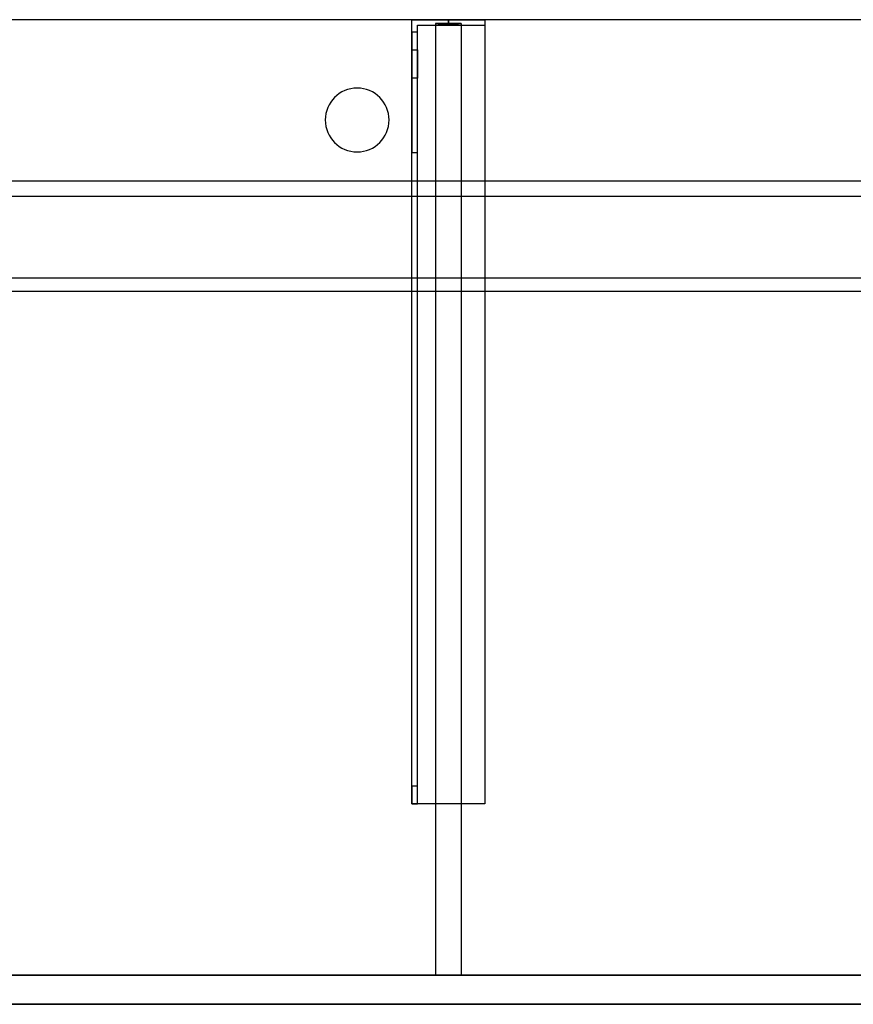
# Model space of a CAD drawing. Units: millimetres. Extents: x -1906 to 1750, y -540 to 0.
# Drawn here: x -535 to -78, y -540 to 0 of the extents above; entities that cross this region are included whole.
import ezdxf
from ezdxf.lldxf.tags import DXFTag

# ---------------------------------------------------------------- set-up
doc = ezdxf.new("R2010")
doc.units = ezdxf.units.MM
for name, color, linetype, true_color in [('ORTHO$36', 7, 'CONTINUOUS', 0xffffff), ('ORTHO$38', 7, 'CONTINUOUS', 0xffffff), ('VERASE001I10$0000', 7, 'CONTINUOUS', 0xffffff), ('VERASE001I100$0000', 7, 'CONTINUOUS', 0xffffff), ('VERASE001I101$0000', 7, 'CONTINUOUS', 0xffffff), ('VERASE001I102$0000', 7, 'CONTINUOUS', 0xffffff), ('VERASE001I103$0000', 7, 'CONTINUOUS', 0xffffff), ('VERASE001I104$0000', 7, 'CONTINUOUS', 0xffffff), ('VERASE001I105$0000', 7, 'CONTINUOUS', 0xffffff), ('VERASE001I106$0000', 7, 'CONTINUOUS', 0xffffff), ('VERASE001I107$0000', 7, 'CONTINUOUS', 0xffffff), ('VERASE001I108$0000', 7, 'CONTINUOUS', 0xffffff), ('VERASE001I109$0000', 7, 'CONTINUOUS', 0xffffff), ('VERASE001I110$0000', 7, 'CONTINUOUS', 0xffffff), ('VERASE001I129$0000', 7, 'CONTINUOUS', 0xffffff), ('VERASE001I130$0000', 7, 'CONTINUOUS', 0xffffff), ('VERASE001I131$0000', 7, 'CONTINUOUS', 0xffffff), ('VERASE001I132$0000', 7, 'CONTINUOUS', 0xffffff), ('VERASE001I133$0000', 7, 'CONTINUOUS', 0xffffff), ('VERASE001I134$0100', 7, 'CONTINUOUS', 0xffffff), ('VERASE001I135$0000', 7, 'CONTINUOUS', 0xffffff), ('VERASE001I136$0000', 7, 'CONTINUOUS', 0xffffff), ('VERASE001I137$0000', 7, 'CONTINUOUS', 0xffffff), ('VERASE001I138$0000', 7, 'CONTINUOUS', 0xffffff), ('VERASE001I139$0000', 7, 'CONTINUOUS', 0xffffff), ('VERASE001I14$0001', 7, 'CONTINUOUS', 0xffffff), ('VERASE001I15$0000', 7, 'CONTINUOUS', 0xffffff), ('VERASE001I151$0000', 7, 'CONTINUOUS', 0xffffff), ('VERASE001I152$0000', 7, 'CONTINUOUS', 0xffffff), ('VERASE001I153$0000', 7, 'CONTINUOUS', 0xffffff), ('VERASE001I16$0000', 7, 'CONTINUOUS', 0xffffff), ('VERASE001I233$0000', 7, 'CONTINUOUS', 0xffffff), ('VERASE001I234$0000', 7, 'CONTINUOUS', 0xffffff), ('VERASE001I237$0000', 7, 'CONTINUOUS', 0xffffff), ('VERASE001I238$0000', 7, 'CONTINUOUS', 0xffffff), ('VERASE001I239$0000', 7, 'CONTINUOUS', 0xffffff), ('VERASE001I240$0100', 7, 'CONTINUOUS', 0xffffff), ('VERASE001I241$0000', 7, 'CONTINUOUS', 0xffffff), ('VERASE001I242$0000', 7, 'CONTINUOUS', 0xffffff), ('VERASE001I243$0000', 7, 'CONTINUOUS', 0xffffff), ('VERASE001I244$0000', 7, 'CONTINUOUS', 0xffffff), ('VERASE001I245$0000', 7, 'CONTINUOUS', 0xffffff), ('VERASE001I246$0000', 7, 'CONTINUOUS', 0xffffff), ('VERASE001I247$0000', 7, 'CONTINUOUS', 0xffffff), ('VERASE001I248$0000', 7, 'CONTINUOUS', 0xffffff), ('VERASE001I249$0000', 7, 'CONTINUOUS', 0xffffff), ('VERASE001I250$0000', 7, 'CONTINUOUS', 0xffffff), ('VERASE001I251$0000', 7, 'CONTINUOUS', 0xffffff), ('VERASE001I252$0000', 7, 'CONTINUOUS', 0xffffff), ('VERASE001I253$0100', 7, 'CONTINUOUS', 0xffffff), ('VERASE001I254$0000', 7, 'CONTINUOUS', 0xffffff), ('VERASE001I255$0000', 7, 'CONTINUOUS', 0xffffff), ('VERASE001I256$0000', 7, 'CONTINUOUS', 0xffffff), ('VERASE001I257$0000', 7, 'CONTINUOUS', 0xffffff), ('VERASE001I258$0000', 7, 'CONTINUOUS', 0xffffff), ('VERASE001I259$0100', 7, 'CONTINUOUS', 0xffffff), ('VERASE001I260$0100', 7, 'CONTINUOUS', 0xffffff), ('VERASE001I261$0000', 7, 'CONTINUOUS', 0xffffff), ('VERASE001I262$0000', 7, 'CONTINUOUS', 0xffffff), ('VERASE001I27$0100', 7, 'CONTINUOUS', 0xffffff), ('VERASE001I29$0000', 7, 'CONTINUOUS', 0xffffff), ('VERASE001I38$0100', 7, 'CONTINUOUS', 0xffffff), ('VERASE001I40$0000', 7, 'CONTINUOUS', 0xffffff), ('VERASE001I429$0000', 7, 'CONTINUOUS', 0xffffff), ('VERASE001I431$0000', 7, 'CONTINUOUS', 0xffffff), ('VERASE001I437$0000', 7, 'CONTINUOUS', 0xffffff), ('VERASE001I6$0000', 7, 'CONTINUOUS', 0xffffff), ('VERASE001I93$0100', 7, 'CONTINUOUS', 0xffffff), ('VERASE001I94$0100', 7, 'CONTINUOUS', 0xffffff), ('VERASE001I95$0000', 7, 'CONTINUOUS', 0xffffff), ('VERASE001I96$0000', 7, 'CONTINUOUS', 0xffffff), ('VERASE001I97$0000', 7, 'CONTINUOUS', 0xffffff), ('VERASE001I98$0000', 7, 'CONTINUOUS', 0xffffff), ('VERASE001I99$0000', 7, 'CONTINUOUS', 0xffffff), ('VMODIFIED001I10$0001', 7, 'CONTINUOUS', 0xffffff), ('VMODIFIED001I10$0100', 7, 'CONTINUOUS', 0xffffff), ('VMODIFIED001I101$0100', 7, 'CONTINUOUS', 0xffffff), ('VMODIFIED001I106$0100', 7, 'CONTINUOUS', 0xffffff), ('VMODIFIED001I108$0100', 7, 'CONTINUOUS', 0xffffff), ('VMODIFIED001I129$0100', 7, 'CONTINUOUS', 0xffffff), ('VMODIFIED001I131$0100', 7, 'CONTINUOUS', 0xffffff), ('VMODIFIED001I14$0100', 7, 'CONTINUOUS', 0xffffff), ('VMODIFIED001I14$1000', 7, 'CONTINUOUS', 0xffffff), ('VMODIFIED001I15$0001', 7, 'CONTINUOUS', 0xffffff), ('VMODIFIED001I15$1000', 7, 'CONTINUOUS', 0xffffff), ('VMODIFIED001I16$0001', 7, 'CONTINUOUS', 0xffffff), ('VMODIFIED001I16$0100', 7, 'CONTINUOUS', 0xffffff), ('VMODIFIED001I16$1000', 7, 'CONTINUOUS', 0xffffff), ('VMODIFIED001I233$0100', 7, 'CONTINUOUS', 0xffffff), ('VMODIFIED001I234$0100', 7, 'CONTINUOUS', 0xffffff), ('VMODIFIED001I237$0100', 7, 'CONTINUOUS', 0xffffff), ('VMODIFIED001I238$0100', 7, 'CONTINUOUS', 0xffffff), ('VMODIFIED001I242$0100', 7, 'CONTINUOUS', 0xffffff), ('VMODIFIED001I245$0100', 7, 'CONTINUOUS', 0xffffff), ('VMODIFIED001I247$0100', 7, 'CONTINUOUS', 0xffffff), ('VMODIFIED001I248$0100', 7, 'CONTINUOUS', 0xffffff), ('VMODIFIED001I249$0100', 7, 'CONTINUOUS', 0xffffff), ('VMODIFIED001I250$0100', 7, 'CONTINUOUS', 0xffffff), ('VMODIFIED001I251$0100', 7, 'CONTINUOUS', 0xffffff), ('VMODIFIED001I252$0100', 7, 'CONTINUOUS', 0xffffff), ('VMODIFIED001I254$0100', 7, 'CONTINUOUS', 0xffffff), ('VMODIFIED001I255$0100', 7, 'CONTINUOUS', 0xffffff), ('VMODIFIED001I256$0100', 7, 'CONTINUOUS', 0xffffff), ('VMODIFIED001I257$0100', 7, 'CONTINUOUS', 0xffffff), ('VMODIFIED001I258$0100', 7, 'CONTINUOUS', 0xffffff), ('VMODIFIED001I261$0100', 7, 'CONTINUOUS', 0xffffff), ('VMODIFIED001I262$0100', 7, 'CONTINUOUS', 0xffffff), ('VMODIFIED001I431$0001', 7, 'CONTINUOUS', 0xffffff), ('VMODIFIED001I431$1000', 7, 'CONTINUOUS', 0xffffff), ('VMODIFIED001I437$0100', 7, 'CONTINUOUS', 0xffffff), ('VMODIFIED001I6$0001', 7, 'CONTINUOUS', 0xffffff), ('VMODIFIED001I6$1000', 7, 'CONTINUOUS', 0xffffff), ('VMODIFIED001I95$0100', 7, 'CONTINUOUS', 0xffffff), ('VMODIFIED001I97$0100', 7, 'CONTINUOUS', 0xffffff)]:
    doc.layers.add(name, color=color, linetype=linetype, true_color=true_color)
tags = doc.linetypes.add('DASHED', pattern=[25.72, 12.86, -12.86]).pattern_tags.tags
tags[6:7] = [DXFTag(74, 4), DXFTag(75, 0), DXFTag(340, '0'), DXFTag(46, 0.0), DXFTag(50, 0.0), DXFTag(44, 0.0), DXFTag(45, 0.0)]
tags[4:5] = [DXFTag(74, 4), DXFTag(75, 0), DXFTag(340, '0'), DXFTag(46, 0.0), DXFTag(50, 0.0), DXFTag(44, 0.0), DXFTag(45, 0.0)]

msp = doc.modelspace()

# ---------------------------------------------------------------- linework, layer by layer
at = {"layer": 'ORTHO$36', "color": 13, "linetype": 'DASHED'}
for p, q in [((-367.5, -55), (-367.5, -55, -16)), ((-332.5, -55, -16), (-332.5, -55))]:
    msp.add_line(p, q, dxfattribs=at)
at = {"layer": 'ORTHO$38', "color": 252, "linetype": 'Continuous'}
for p, q in [((-300, -3, -255.5), (-300, 0, -255.5)), ((-300, 0, -266.5), (-300, -3, -266.5)), ((-300, -3, -190.5), (-300, 0, -190.5)), ((-300, 0, -201.5), (-300, -3, -201.5)), ((-300, -3, -155.5), (-300, 0, -155.5)), ((-300, 0, -166.5), (-300, -3, -166.5))]:
    msp.add_line(p, q, dxfattribs=at)
at = {"layer": 'ORTHO$38', "color": 9, "linetype": 'Continuous'}
for p, q in [((-350, -37.5), (-350, -37.5, -16)), ((-350, -72.5, -16), (-350, -72.5))]:
    msp.add_line(p, q, dxfattribs=at)
at = {"layer": 'VERASE001I10$0000', "color": 9, "linetype": 'Continuous'}
msp.add_line((-1750, -540, -160), (1750, -540, -160), dxfattribs=at)
at = {"layer": 'VERASE001I100$0000', "color": 252, "linetype": 'Continuous'}
msp.add_line((-307, -2, -131), (-307, -524, -131), dxfattribs=at)
at = {"layer": 'VERASE001I101$0000', "color": 252, "linetype": 'Continuous'}
msp.add_line((-293, -524, -131), (-307, -524, -131), dxfattribs=at)
at = {"layer": 'VERASE001I102$0000', "color": 252, "linetype": 'Continuous'}
msp.add_line((-293, -141.75, -93.71), (-293, -524, -19.41), dxfattribs=at)
at = {"layer": 'VERASE001I103$0000', "color": 252, "linetype": 'Continuous'}
msp.add_line((-293, -141.75, -93.71), (-307, -141.75, -93.71), dxfattribs=at)
at = {"layer": 'VERASE001I104$0000', "color": 252, "linetype": 'Continuous'}
msp.add_line((-293, -2, -131), (-293, -2, -16), dxfattribs=at)
at = {"layer": 'VERASE001I105$0000', "color": 252, "linetype": 'Continuous'}
msp.add_line((-307, -2, -131), (-307, -2, -16), dxfattribs=at)
at = {"layer": 'VERASE001I106$0000', "color": 252, "linetype": 'Continuous'}
msp.add_line((-293, -88.56, -16), (-307, -88.56, -16), dxfattribs=at)
at = {"layer": 'VERASE001I107$0000', "color": 252, "linetype": 'Continuous'}
msp.add_line((-307, -141.75, -93.71), (-307, -524, -19.41), dxfattribs=at)
at = {"layer": 'VERASE001I108$0000', "color": 252, "linetype": 'Continuous'}
msp.add_line((-293, -524, -19.41), (-307, -524, -19.41), dxfattribs=at)
at = {"layer": 'VERASE001I109$0000', "color": 252, "linetype": 'Continuous'}
msp.add_line((-293, -2, -16), (-293, -88.56, -16), dxfattribs=at)
at = {"layer": 'VERASE001I110$0000', "color": 252, "linetype": 'Continuous'}
msp.add_line((-293, -2, -131), (-293, -524, -131), dxfattribs=at)
at = {"layer": 'VERASE001I129$0000', "color": 252, "linetype": 'Continuous'}
msp.add_line((-320, -430, -151.34), (-320, -430, -131), dxfattribs=at)
at = {"layer": 'VERASE001I130$0000', "color": 252, "linetype": 'Continuous'}
msp.add_line((-320, 0, -296), (-280, 0, -296), dxfattribs=at)
at = {"layer": 'VERASE001I131$0000', "color": 252, "linetype": 'Continuous'}
msp.add_line((-280, -430, -134), (-280, -430, -131), dxfattribs=at)
at = {"layer": 'VERASE001I132$0000', "color": 252, "linetype": 'Continuous'}
msp.add_line((-280, 0, -296), (-280, 0, -131), dxfattribs=at)
at = {"layer": 'VERASE001I133$0000', "color": 252, "linetype": 'Continuous'}
msp.add_line((-320, -430, -131), (-320, 0, -131), dxfattribs=at)
at = {"layer": 'VERASE001I134$0100', "color": 252, "linetype": 'Continuous'}
msp.add_line((-280, -430, -131), (-320, -430, -131), dxfattribs=at)
at = {"layer": 'VERASE001I135$0000', "color": 252, "linetype": 'Continuous'}
msp.add_line((-280, 0, -131), (-280, -430, -131), dxfattribs=at)
at = {"layer": 'VERASE001I136$0000', "color": 252, "linetype": 'Continuous'}
msp.add_line((-320, 0, -131), (-280, 0, -131), dxfattribs=at)
at = {"layer": 'VERASE001I137$0000', "color": 252, "linetype": 'Continuous'}
msp.add_line((-280, 0, -296), (-280, -3, -296), dxfattribs=at)
at = {"layer": 'VERASE001I138$0000', "color": 252, "linetype": 'Continuous'}
msp.add_line((-320, 0, -296), (-320, 0, -131), dxfattribs=at)
at = {"layer": 'VERASE001I139$0000', "color": 252, "linetype": 'Continuous'}
msp.add_line((-320, -6.76, -296), (-320, 0, -296), dxfattribs=at)
at = {"layer": 'VERASE001I14$0001', "color": 9, "linetype": 'Continuous'}
msp.add_line((1274, -149.01, -76), (-1274, -149.01, -76), dxfattribs=at)
at = {"layer": 'VERASE001I15$0000', "color": 9, "linetype": 'Continuous'}
msp.add_line((1350, -97), (-1350, -97), dxfattribs=at)
at = {"layer": 'VERASE001I151$0000', "color": 252, "linetype": 'Continuous', "extrusion": (0, -1, 0)}
msp.add_circle((-300, -161), 5.5, dxfattribs=at)
at = {"layer": 'VERASE001I152$0000', "color": 252, "linetype": 'Continuous', "extrusion": (0, -1, 0)}
msp.add_circle((-300, -196), 5.5, dxfattribs=at)
at = {"layer": 'VERASE001I153$0000', "color": 252, "linetype": 'Continuous', "extrusion": (0, -1, 0)}
msp.add_circle((-300, -261), 5.5, dxfattribs=at)
at = {"layer": 'VERASE001I16$0000', "color": 9, "linetype": 'Continuous'}
msp.add_line((1350, -540), (-1350, -540), dxfattribs=at)
at = {"layer": 'VERASE001I233$0000', "color": 252, "linetype": 'Continuous'}
msp.add_line((-320, -420.35, -161.34), (-320, -72.77, -173.47), dxfattribs=at)
at = {"layer": 'VERASE001I234$0000', "color": 252, "linetype": 'Continuous'}
msp.add_line((-320, -16.57, -287.91), (-320, -32.06, -208.24), dxfattribs=at)
at = {"layer": 'VERASE001I237$0000', "color": 252, "linetype": 'Continuous'}
msp.add_line((-317, -16.57, -287.91), (-317, -32.06, -208.24), dxfattribs=at)
at = {"layer": 'VERASE001I238$0000', "color": 252, "linetype": 'Continuous'}
msp.add_line((-317, -3, -296), (-280, -3, -296), dxfattribs=at)
at = {"layer": 'VERASE001I239$0000', "color": 252, "linetype": 'Continuous'}
msp.add_line((-317, -3, -296), (-317, -3, -134), dxfattribs=at)
at = {"layer": 'VERASE001I240$0100', "color": 252, "linetype": 'Continuous'}
msp.add_line((-280, -3, -296), (-280, -3, -134), dxfattribs=at)
at = {"layer": 'VERASE001I241$0000', "color": 252, "linetype": 'Continuous'}
msp.add_line((-317, -6.76, -296), (-317, -3, -296), dxfattribs=at)
at = {"layer": 'VERASE001I242$0000', "color": 252, "linetype": 'Continuous'}
msp.add_line((-317, -420.35, -161.34), (-317, -72.77, -173.47), dxfattribs=at)
at = {"layer": 'VERASE001I243$0000', "color": 252, "linetype": 'Continuous'}
msp.add_line((-317, -3, -134), (-280, -3, -134), dxfattribs=at)
at = {"layer": 'VERASE001I244$0000', "color": 252, "linetype": 'Continuous'}
msp.add_line((-317, -430, -134), (-317, -3, -134), dxfattribs=at)
at = {"layer": 'VERASE001I245$0000', "color": 252, "linetype": 'Continuous'}
msp.add_line((-317, -430, -151.34), (-317, -430, -134), dxfattribs=at)
at = {"layer": 'VERASE001I246$0000', "color": 252, "linetype": 'Continuous'}
msp.add_line((-280, -3, -134), (-280, -430, -134), dxfattribs=at)
at = {"layer": 'VERASE001I247$0000', "color": 252, "linetype": 'Continuous'}
msp.add_line((-280, -430, -134), (-317, -430, -134), dxfattribs=at)
at = {"layer": 'VERASE001I248$0000', "color": 252, "linetype": 'Continuous', "extrusion": (1, 0, 0)}
msp.add_arc((-74.27, -216.45, -320), 43, 11, 88, dxfattribs=at)
at = {"layer": 'VERASE001I249$0000', "color": 252, "linetype": 'Continuous'}
msp.add_line((-320, -72.77, -173.47), (-317, -72.77, -173.47), dxfattribs=at)
at = {"layer": 'VERASE001I250$0000', "color": 252, "linetype": 'Continuous'}
msp.add_line((-317, -32.06, -208.24), (-320, -32.06, -208.24), dxfattribs=at)
at = {"layer": 'VERASE001I251$0000', "color": 252, "linetype": 'Continuous', "extrusion": (-1, 0, 0)}
msp.add_arc((74.27, -216.45, 317), 43, 92, 169, dxfattribs=at)
at = {"layer": 'VERASE001I252$0000', "color": 252, "linetype": 'Continuous', "extrusion": (1, 0, 0)}
msp.add_arc((-6.76, -286, -317), 10, 191, 270, dxfattribs=at)
at = {"layer": 'VERASE001I253$0100', "color": 252, "linetype": 'Continuous', "extrusion": (1, 0, 0)}
msp.add_arc((-420, -151.34, -317), 10, 180, 268, dxfattribs=at)
at = {"layer": 'VERASE001I254$0000', "color": 252, "linetype": 'Continuous'}
msp.add_line((-320, -16.57, -287.91), (-317, -16.57, -287.91), dxfattribs=at)
at = {"layer": 'VERASE001I255$0000', "color": 252, "linetype": 'Continuous'}
msp.add_line((-317, -6.76, -296), (-320, -6.76, -296), dxfattribs=at)
at = {"layer": 'VERASE001I256$0000', "color": 252, "linetype": 'Continuous', "extrusion": (-1, 0, 0)}
msp.add_arc((6.76, -286, 320), 10, 270, 349, dxfattribs=at)
at = {"layer": 'VERASE001I257$0000', "color": 252, "linetype": 'Continuous'}
msp.add_line((-317, -420.35, -161.34), (-320, -420.35, -161.34), dxfattribs=at)
at = {"layer": 'VERASE001I258$0000', "color": 252, "linetype": 'Continuous'}
msp.add_line((-320, -430, -151.34), (-317, -430, -151.34), dxfattribs=at)
at = {"layer": 'VERASE001I259$0100', "color": 252, "linetype": 'Continuous', "extrusion": (-1, 0, 0)}
msp.add_arc((420, -151.34, 320), 10, 272, 0, dxfattribs=at)
at = {"layer": 'VERASE001I260$0100', "color": 252, "linetype": 'Continuous', "extrusion": (0, -1, 0)}
msp.add_circle((-300, -161, 3), 5.5, dxfattribs=at)
at = {"layer": 'VERASE001I261$0000', "color": 252, "linetype": 'Continuous', "extrusion": (0, -1, 0)}
msp.add_circle((-300, -196, 3), 5.5, dxfattribs=at)
at = {"layer": 'VERASE001I262$0000', "color": 252, "linetype": 'Continuous', "extrusion": (0, -1, 0)}
msp.add_circle((-300, -261, 3), 5.5, dxfattribs=at)
at = {"layer": 'VERASE001I27$0100', "color": 9, "linetype": 'Continuous'}
msp.add_line((1356.63, -88.56, -16), (-1356.63, -88.56, -16), dxfattribs=at)
at = {"layer": 'VERASE001I29$0000', "color": 9, "linetype": 'Continuous'}
msp.add_line((-1750, -524, -160), (1750, -524, -160), dxfattribs=at)
at = {"layer": 'VERASE001I38$0100', "color": 9, "linetype": 'Continuous'}
msp.add_line((1353.22, -524, -19.41), (-1353.22, -524, -19.41), dxfattribs=at)
at = {"layer": 'VERASE001I40$0000', "color": 9, "linetype": 'Continuous'}
msp.add_line((1750, 0, -16), (-1750, 0, -16), dxfattribs=at)
at = {"layer": 'VERASE001I429$0000', "color": 9, "linetype": 'Continuous', "extrusion": (0, 0, -1)}
msp.add_circle((350, -55, 16), 17.5, dxfattribs=at)
at = {"layer": 'VERASE001I431$0000', "color": 9, "linetype": 'Continuous', "extrusion": (0, 0, -1)}
msp.add_circle((350, -55), 17.5, dxfattribs=at)
at = {"layer": 'VERASE001I437$0000', "color": 9, "linetype": 'Continuous'}
msp.add_line((618.25, -141.75, -93.71), (-618.25, -141.75, -93.71), dxfattribs=at)
at = {"layer": 'VERASE001I6$0000', "color": 9, "linetype": 'Continuous'}
msp.add_line((1750, 0), (-1750, 0), dxfattribs=at)
at = {"layer": 'VERASE001I93$0100', "color": 252, "linetype": 'Continuous'}
msp.add_line((-307, -88.56, -16), (-307, -141.75, -93.71), dxfattribs=at)
at = {"layer": 'VERASE001I94$0100', "color": 252, "linetype": 'Continuous'}
msp.add_line((-293, -88.56, -16), (-293, -141.75, -93.71), dxfattribs=at)
at = {"layer": 'VERASE001I95$0000', "color": 252, "linetype": 'Continuous'}
msp.add_line((-293, -524, -131), (-293, -524, -19.41), dxfattribs=at)
at = {"layer": 'VERASE001I96$0000', "color": 252, "linetype": 'Continuous'}
msp.add_line((-293, -2, -131), (-307, -2, -131), dxfattribs=at)
at = {"layer": 'VERASE001I97$0000', "color": 252, "linetype": 'Continuous'}
msp.add_line((-307, -524, -131), (-307, -524, -19.41), dxfattribs=at)
at = {"layer": 'VERASE001I98$0000', "color": 252, "linetype": 'Continuous'}
msp.add_line((-307, -2, -16), (-307, -88.56, -16), dxfattribs=at)
at = {"layer": 'VERASE001I99$0000', "color": 252, "linetype": 'Continuous'}
msp.add_line((-307, -2, -16), (-293, -2, -16), dxfattribs=at)
at = {"layer": 'VMODIFIED001I10$0001', "color": 9, "linetype": 'Continuous'}
msp.add_line((-1750, -540, -160), (1750, -540, -160), dxfattribs=at)
at = {"layer": 'VMODIFIED001I10$0100', "color": 9, "linetype": 'Continuous'}
msp.add_line((-1750, -540, -160), (1750, -540, -160), dxfattribs=at)
at = {"layer": 'VMODIFIED001I101$0100', "color": 13, "linetype": 'DASHED'}
msp.add_line((-293, -524, -131), (-307, -524, -131), dxfattribs=at)
at = {"layer": 'VMODIFIED001I106$0100', "color": 13, "linetype": 'DASHED'}
msp.add_line((-293, -88.56, -16), (-307, -88.56, -16), dxfattribs=at)
at = {"layer": 'VMODIFIED001I108$0100', "color": 13, "linetype": 'DASHED'}
msp.add_line((-293, -524, -19.41), (-307, -524, -19.41), dxfattribs=at)
at = {"layer": 'VMODIFIED001I129$0100', "color": 13, "linetype": 'DASHED'}
msp.add_line((-320, -430, -151.34), (-320, -430, -131), dxfattribs=at)
at = {"layer": 'VMODIFIED001I131$0100', "color": 13, "linetype": 'DASHED'}
msp.add_line((-280, -430, -134), (-280, -430, -131), dxfattribs=at)
at = {"layer": 'VMODIFIED001I14$0100', "color": 13, "linetype": 'DASHED'}
msp.add_line((1274, -149.01, -76), (-1274, -149.01, -76), dxfattribs=at)
at = {"layer": 'VMODIFIED001I14$1000', "color": 9, "linetype": 'Continuous'}
msp.add_line((1274, -149.01, -76), (-1274, -149.01, -76), dxfattribs=at)
at = {"layer": 'VMODIFIED001I15$0001', "color": 9, "linetype": 'Continuous'}
msp.add_line((1350, -97), (-1350, -97), dxfattribs=at)
at = {"layer": 'VMODIFIED001I15$1000', "color": 9, "linetype": 'Continuous'}
msp.add_line((1350, -97), (-1350, -97), dxfattribs=at)
at = {"layer": 'VMODIFIED001I16$0001', "color": 9, "linetype": 'Continuous'}
msp.add_line((1350, -540), (-1350, -540), dxfattribs=at)
at = {"layer": 'VMODIFIED001I16$0100', "color": 9, "linetype": 'Continuous'}
msp.add_line((1350, -540), (-1350, -540), dxfattribs=at)
at = {"layer": 'VMODIFIED001I16$1000', "color": 9, "linetype": 'Continuous'}
msp.add_line((1350, -540), (-1350, -540), dxfattribs=at)
at = {"layer": 'VMODIFIED001I233$0100', "color": 9, "linetype": 'Continuous'}
msp.add_line((-320, -420.35, -161.34), (-320, -72.77, -173.47), dxfattribs=at)
at = {"layer": 'VMODIFIED001I234$0100', "color": 9, "linetype": 'Continuous'}
msp.add_line((-320, -16.57, -287.91), (-320, -32.06, -208.24), dxfattribs=at)
at = {"layer": 'VMODIFIED001I237$0100', "color": 9, "linetype": 'Continuous'}
msp.add_line((-317, -16.57, -287.91), (-317, -32.06, -208.24), dxfattribs=at)
at = {"layer": 'VMODIFIED001I238$0100', "color": 9, "linetype": 'Continuous'}
msp.add_line((-317, -3, -296), (-280, -3, -296), dxfattribs=at)
at = {"layer": 'VMODIFIED001I242$0100', "color": 9, "linetype": 'Continuous'}
msp.add_line((-317, -420.35, -161.34), (-317, -72.77, -173.47), dxfattribs=at)
at = {"layer": 'VMODIFIED001I245$0100', "color": 13, "linetype": 'DASHED'}
msp.add_line((-317, -430, -151.34), (-317, -430, -134), dxfattribs=at)
at = {"layer": 'VMODIFIED001I247$0100', "color": 13, "linetype": 'DASHED'}
msp.add_line((-280, -430, -134), (-317, -430, -134), dxfattribs=at)
at = {"layer": 'VMODIFIED001I248$0100', "color": 9, "linetype": 'Continuous', "extrusion": (1, 0, 0)}
msp.add_arc((-74.27, -216.45, -320), 43, 11, 88, dxfattribs=at)
at = {"layer": 'VMODIFIED001I249$0100', "color": 13, "linetype": 'Continuous'}
msp.add_line((-320, -72.77, -173.47), (-317, -72.77, -173.47), dxfattribs=at)
at = {"layer": 'VMODIFIED001I250$0100', "color": 13, "linetype": 'Continuous'}
msp.add_line((-317, -32.06, -208.24), (-320, -32.06, -208.24), dxfattribs=at)
at = {"layer": 'VMODIFIED001I251$0100', "color": 9, "linetype": 'Continuous', "extrusion": (-1, 0, 0)}
msp.add_arc((74.27, -216.45, 317), 43, 92, 169, dxfattribs=at)
at = {"layer": 'VMODIFIED001I252$0100', "color": 9, "linetype": 'Continuous', "extrusion": (1, 0, 0)}
msp.add_arc((-6.76, -286, -317), 10, 191, 270, dxfattribs=at)
at = {"layer": 'VMODIFIED001I254$0100', "color": 13, "linetype": 'Continuous'}
msp.add_line((-320, -16.57, -287.91), (-317, -16.57, -287.91), dxfattribs=at)
at = {"layer": 'VMODIFIED001I255$0100', "color": 9, "linetype": 'Continuous'}
msp.add_line((-317, -6.76, -296), (-320, -6.76, -296), dxfattribs=at)
at = {"layer": 'VMODIFIED001I256$0100', "color": 9, "linetype": 'Continuous', "extrusion": (-1, 0, 0)}
msp.add_arc((6.76, -286, 320), 10, 270, 349, dxfattribs=at)
at = {"layer": 'VMODIFIED001I257$0100', "color": 13, "linetype": 'Continuous'}
msp.add_line((-317, -420.35, -161.34), (-320, -420.35, -161.34), dxfattribs=at)
at = {"layer": 'VMODIFIED001I258$0100', "color": 13, "linetype": 'DASHED'}
msp.add_line((-320, -430, -151.34), (-317, -430, -151.34), dxfattribs=at)
at = {"layer": 'VMODIFIED001I261$0100', "color": 9, "linetype": 'Continuous', "extrusion": (0, -1, 0)}
msp.add_circle((-300, -196, 3), 5.5, dxfattribs=at)
at = {"layer": 'VMODIFIED001I262$0100', "color": 9, "linetype": 'Continuous', "extrusion": (0, -1, 0)}
msp.add_circle((-300, -261, 3), 5.5, dxfattribs=at)
at = {"layer": 'VMODIFIED001I431$0001', "color": 9, "linetype": 'Continuous', "extrusion": (0, 0, -1)}
msp.add_circle((350, -55), 17.5, dxfattribs=at)
at = {"layer": 'VMODIFIED001I431$1000', "color": 9, "linetype": 'Continuous', "extrusion": (0, 0, -1)}
msp.add_circle((350, -55), 17.5, dxfattribs=at)
at = {"layer": 'VMODIFIED001I437$0100', "color": 13, "linetype": 'DASHED'}
msp.add_line((618.25, -141.75, -93.71), (-618.25, -141.75, -93.71), dxfattribs=at)
at = {"layer": 'VMODIFIED001I6$0001', "color": 9, "linetype": 'Continuous'}
msp.add_line((1750, 0), (-1750, 0), dxfattribs=at)
at = {"layer": 'VMODIFIED001I6$1000', "color": 9, "linetype": 'Continuous'}
msp.add_line((1750, 0), (-1750, 0), dxfattribs=at)
at = {"layer": 'VMODIFIED001I95$0100', "color": 13, "linetype": 'DASHED'}
msp.add_line((-293, -524, -131), (-293, -524, -19.41), dxfattribs=at)
at = {"layer": 'VMODIFIED001I97$0100', "color": 13, "linetype": 'DASHED'}
msp.add_line((-307, -524, -131), (-307, -524, -19.41), dxfattribs=at)

doc.saveas('drawing.dxf')
